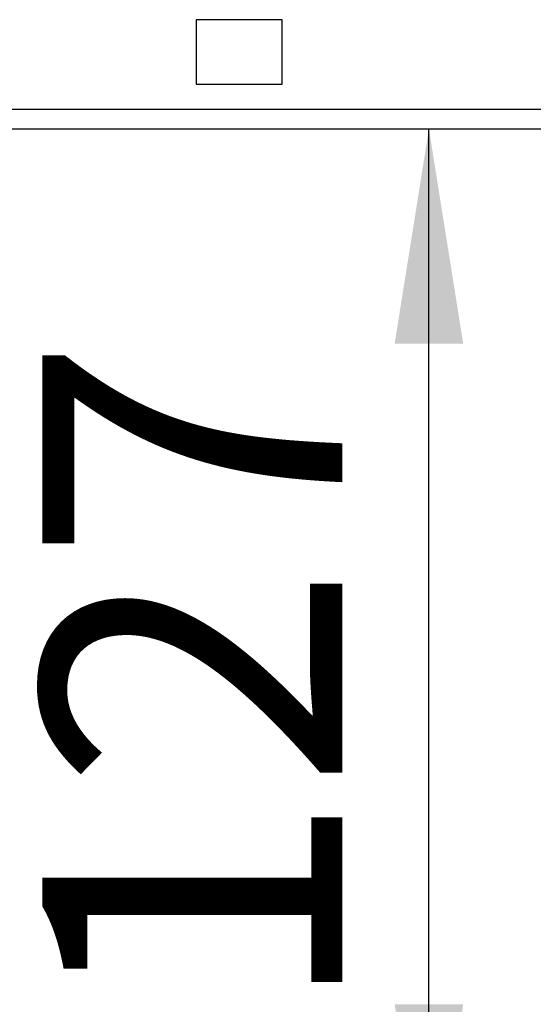
# Paper-space layout 'Blatt2' of a CAD drawing. Units: millimetres. Extents: x 0 to 4200, y 0 to 2970.
# Drawn here: x 1032 to 1092, y 1593 to 1708 of the extents above; entities that cross this region are included whole.
import ezdxf

# ---------------------------------------------------------------- set-up
doc = ezdxf.new("R2010")
doc.units = ezdxf.units.MM
doc.linetypes.add('SLD-Durchgehend', pattern=[0])
doc.layers.add('SLD-0', color=7, linetype='SLD-Durchgehend', lineweight=30)
doc.styles.add('SLDTEXTSTYLE1', font='TXT', dxfattribs={"width": 0.605})
doc.dimstyles.new('SLDDIMSTYLE1', dxfattribs={"dimtxt": 35, "dimasz": 25, "dimexe": 0, "dimexo": 0.0625, "dimgap": 8.75, "dimtad": 1, "dimdec": 1, "dimrnd": 1e-09, "dimzin": 12, "dimdsep": 46, "dimtxsty": 'SLDTEXTSTYLE1', "dimsah": 1, "dimcen": 0.09, "dimadec": 0, "dimazin": 3, "dimtfac": 1, "dimtdec": 1, "dimtofl": 0, "dimtmove": 0, "dimatfit": 3, "dimfxl": 1, "dimfrac": 2, "dimtolj": 1, "dimtzin": 12, "dimarcsym": 0})

# ---------------------------------------------------------------- blocks, each defined once
blk = doc.blocks.new('_D_9')
at = {"ltscale": 10}
for p, q in [((1122.89, 1658.99), (1122.89, 1379.61)), ((997.89, 1610.79), (997.89, 1379.61)), ((997.89, 1389.61), (1122.89, 1389.61))]:
    blk.add_line(p, q, dxfattribs=at)
for points in [[(997.89, 1389.61), (1022.89, 1385.61), (1022.89, 1393.61)], [(1122.89, 1389.61), (1097.89, 1393.61), (1097.89, 1385.61)]]:
    blk.add_solid(points, dxfattribs=at)
at = {"ltscale": 10, "insert": (1020.28, 1434.73), "char_height": 35, "attachment_point": 1, "style": 'SLDTEXTSTYLE1'}
blk.add_mtext('125', dxfattribs=at)
blk = doc.blocks.new('_D_10')
at = {"color": 7, "ltscale": 10}
for p, q in [((1212.85, 1593.79), (1212.85, 1694.79)), ((1156.89, 1593.79), (1222.85, 1593.79))]:
    blk.add_line(p, q, dxfattribs=at)
for points in [[(1212.85, 1694.79), (1208.85, 1669.79), (1216.85, 1669.79)], [(1212.85, 1593.79), (1216.85, 1618.79), (1208.85, 1618.79)]]:
    blk.add_solid(points, dxfattribs=at)
at = {"color": 7, "ltscale": 10, "insert": (1167.73, 1604.18), "char_height": 35, "attachment_point": 1, "rotation": 90, "style": 'SLDTEXTSTYLE1'}
blk.add_mtext('101', dxfattribs=at)
blk = doc.blocks.new('_D_12')
at = {"color": 7, "ltscale": 10}
for p, q in [((1080.03, 1567.79), (1080.03, 1694.79)), ((1032.89, 1567.79), (1090.03, 1567.79))]:
    blk.add_line(p, q, dxfattribs=at)
for points in [[(1080.03, 1694.79), (1076.03, 1669.79), (1084.03, 1669.79)], [(1080.03, 1567.79), (1084.03, 1592.79), (1076.03, 1592.79)]]:
    blk.add_solid(points, dxfattribs=at)
at = {"color": 7, "ltscale": 10, "insert": (1034.92, 1591.18), "char_height": 35, "attachment_point": 1, "rotation": 90, "style": 'SLDTEXTSTYLE1'}
blk.add_mtext('127', dxfattribs=at)

psp = doc.layouts.new('Blatt2')

# ---------------------------------------------------------------- linework, layer by layer
at = {"layer": 'SLD-0', "ltscale": 10}
for p, q in [((1052.89, 1707.54), (1052.89, 1700.04)), ((1062.89, 1707.54), (1052.89, 1707.54)), ((1062.89, 1700.04), (1062.89, 1707.54)), ((1052.89, 1700.04), (1062.89, 1700.04)), ((1494.88, 1697.09), (950.89, 1697.09)), ((1495.59, 1694.79), (950.19, 1694.79))]:
    psp.add_line(p, q, dxfattribs=at)

# ---------------------------------------------------------------- dimensions: what is measured, and where the dimension line sits
at = {"color": 7, "ltscale": 10}
for base, p1, picture, middle in [((1212.85, 1694.79), (1146.89, 1593.79), '_D_10', (1212.85, 1644.29)), ((1080.03, 1694.79), (1022.89, 1567.79), '_D_12', (1080.03, 1631.29))]:
    dim = psp.add_linear_dim(base=base, p1=p1, p2=(950.19, 1694.79), angle=90, dimstyle='SLDDIMSTYLE1', dxfattribs=at)
    dim.commit()
    dim.dimension.update_dxf_attribs({"geometry": picture, "text_midpoint": middle, "dimtype": 160})
at = {"ltscale": 10}
dim = psp.add_linear_dim(base=(1122.89, 1389.61), p1=(997.89, 1620.79), p2=(1122.89, 1668.99), dimstyle='SLDDIMSTYLE1', dxfattribs=at)
dim.commit()
dim.dimension.update_dxf_attribs({"geometry": '_D_9', "text_midpoint": (1060.39, 1389.61), "dimtype": 160})

doc.saveas('drawing.dxf')
